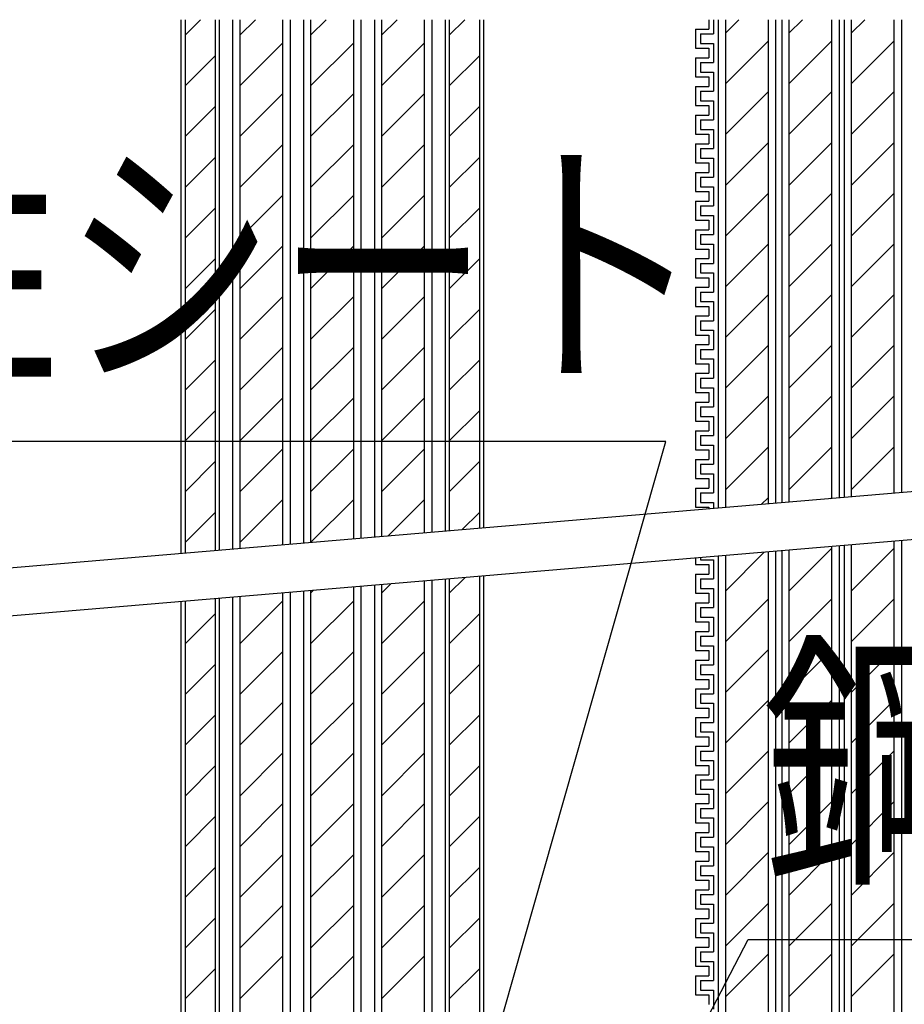
# Model space of a CAD drawing. Extents: x 14844 to 16182, y -2217 to 1504.
# Drawn here: x 15122 to 15215, y -2011 to -1908 of the extents above; entities that cross this region are included whole.
import ezdxf
from ezdxf.enums import TextEntityAlignment as Align

# ---------------------------------------------------------------- set-up
doc = ezdxf.new("R2010")
doc.units = 0
doc.header["$LTSCALE"] = 3
for name, color, linetype in [('TFAS-0005', 7, 'CONTINUOUS'), ('TFAS-0008', 7, 'CONTINUOUS'), ('TFAS-0014', 7, 'CONTINUOUS')]:
    doc.layers.add(name, color=color, linetype=linetype)
doc.styles.add('STYLE3', font='txt', dxfattribs={"bigfont": 'extfont2'})

# ---------------------------------------------------------------- blocks, each defined once
blk = doc.blocks.new('INS-GUA9B')
at = {"layer": 'TFAS-0014', "color": 7, "linetype": 'CONTINUOUS'}
for p, q in [((-10.62, 71.22), (-10.62, 70.26)), ((-10.62, 71.22), (-10.62, 70.26)), ((-10.12, 71.24), (-10.12, 69.76)), ((-10.12, 71.24), (-10.12, 69.92)), ((-12, 70.26), (-12, 68.26)), ((-12, 70.26), (-12, 69.92)), ((-12, 70.26), (-10.62, 70.26)), ((-12, 70.26), (-10.62, 70.26)), ((-11.5, 69.76), (-11.5, 68.76)), ((-11.5, 69.76), (-10.12, 69.76)), ((-12, 68.26), (-10.62, 68.26)), ((-11.5, 68.76), (-10.12, 68.76)), ((-10.62, 68.26), (-10.62, 67.26)), ((-10.12, 68.76), (-10.12, 66.76)), ((-12, 67.26), (-12, 65.26)), ((-12, 67.26), (-10.62, 67.26)), ((-12, 67.26), (-12, 65.26)), ((-12, 67.26), (-12, 66.92)), ((-12, 67.26), (-10.62, 67.26)), ((-12, 67.26), (-10.62, 67.26)), ((-10.62, 67.92), (-10.62, 67.26)), ((-10.62, 67.92), (-10.62, 67.26)), ((-10.12, 67.92), (-10.12, 66.76)), ((-10.12, 67.92), (-10.12, 66.92)), ((-11.5, 66.76), (-11.5, 65.76)), ((-11.5, 66.76), (-10.12, 66.76)), ((-11.5, 66.76), (-11.5, 65.76)), ((-11.5, 66.76), (-10.12, 66.76)), ((-12, 65.26), (-10.62, 65.26)), ((-11.5, 65.76), (-10.12, 65.76)), ((-10.62, 65.26), (-10.62, 64.26)), ((-10.12, 65.76), (-10.12, 63.76)), ((-12, 64.26), (-12, 62.26)), ((-12, 64.26), (-10.62, 64.26)), ((-11.5, 63.76), (-11.5, 62.76)), ((-11.5, 63.76), (-10.12, 63.76)), ((-12, 62.26), (-10.62, 62.26)), ((-12, 62.26), (-10.62, 62.26)), ((-11.5, 62.76), (-10.12, 62.76)), ((-11.5, 62.76), (-10.12, 62.76)), ((-10.62, 62.26), (-10.62, 61.26)), ((-10.62, 62.26), (-10.62, 61.26)), ((-10.12, 62.76), (-10.12, 60.76)), ((-10.12, 62.76), (-10.12, 60.76)), ((-12, 61.26), (-12, 59.26)), ((-12, 61.26), (-12, 59.26)), ((-12, 61.26), (-10.62, 61.26)), ((-12, 61.26), (-10.62, 61.26)), ((-11.5, 60.76), (-11.5, 59.76)), ((-11.5, 60.76), (-11.5, 59.76)), ((-11.5, 60.76), (-10.12, 60.76)), ((-11.5, 60.76), (-10.12, 60.76)), ((-11.5, 59.76), (-10.12, 59.76)), ((-11.5, 59.76), (-10.12, 59.76)), ((-10.12, 59.76), (-10.12, 57.76)), ((-10.12, 59.76), (-10.12, 57.92)), ((-12, 59.26), (-10.62, 59.26)), ((-12, 59.26), (-10.62, 59.26)), ((-10.62, 59.26), (-10.62, 58.26)), ((-10.62, 59.26), (-10.62, 58.26)), ((-12, 58.26), (-12, 56.26)), ((-12, 58.26), (-12, 57.92)), ((-12, 58.26), (-10.62, 58.26)), ((-12, 58.26), (-10.62, 58.26)), ((-11.5, 57.76), (-11.5, 56.76)), ((-11.5, 57.76), (-10.12, 57.76)), ((-11.5, 56.76), (-10.12, 56.76)), ((-10.12, 56.76), (-10.12, 54.76)), ((-12, 56.26), (-10.62, 56.26)), ((-10.62, 56.26), (-10.62, 55.26)), ((-10.62, 55.92), (-10.62, 55.26)), ((-10.62, 55.92), (-10.62, 55.26)), ((-10.12, 55.92), (-10.12, 54.76)), ((-10.12, 55.92), (-10.12, 54.92)), ((-12, 55.26), (-12, 53.26)), ((-12, 55.26), (-10.62, 55.26)), ((-12, 55.26), (-12, 53.26)), ((-12, 55.26), (-12, 54.92)), ((-12, 55.26), (-10.62, 55.26)), ((-12, 55.26), (-10.62, 55.26)), ((-11.5, 54.76), (-11.5, 53.76)), ((-11.5, 54.76), (-10.12, 54.76)), ((-11.5, 54.76), (-11.5, 53.76)), ((-11.5, 54.76), (-10.12, 54.76)), ((-11.5, 53.76), (-10.12, 53.76)), ((-10.12, 53.76), (-10.12, 51.76)), ((-12, 53.26), (-10.62, 53.26)), ((-10.62, 53.26), (-10.62, 52.26)), ((-12, 52.26), (-12, 50.26)), ((-12, 52.26), (-10.62, 52.26)), ((-11.5, 51.76), (-11.5, 50.76)), ((-11.5, 51.76), (-10.12, 51.76)), ((-11.5, 50.76), (-10.12, 50.76)), ((-11.5, 50.76), (-10.12, 50.76)), ((-10.12, 50.76), (-10.12, 48.76)), ((-10.12, 50.76), (-10.12, 48.76)), ((-12, 50.26), (-10.62, 50.26)), ((-12, 50.26), (-10.62, 50.26)), ((-10.62, 50.26), (-10.62, 49.26)), ((-10.62, 50.26), (-10.62, 49.26)), ((-12, 49.26), (-12, 47.26)), ((-12, 49.26), (-12, 47.26)), ((-12, 49.26), (-10.62, 49.26)), ((-12, 49.26), (-10.62, 49.26)), ((-11.5, 48.76), (-11.5, 47.76)), ((-11.5, 48.76), (-11.5, 47.76)), ((-11.5, 48.76), (-10.12, 48.76)), ((-11.5, 48.76), (-10.12, 48.76)), ((-11.5, 47.76), (-10.12, 47.76)), ((-11.5, 47.76), (-10.12, 47.76)), ((-10.12, 47.76), (-10.12, 45.76)), ((-10.12, 47.76), (-10.12, 45.92)), ((-12, 47.26), (-10.62, 47.26)), ((-12, 47.26), (-10.62, 47.26)), ((-10.62, 47.26), (-10.62, 46.26)), ((-10.62, 47.26), (-10.62, 46.26)), ((-12, 46.26), (-12, 44.26)), ((-12, 46.26), (-12, 45.92)), ((-12, 46.26), (-10.62, 46.26)), ((-12, 46.26), (-10.62, 46.26)), ((-11.5, 45.76), (-11.5, 44.76)), ((-11.5, 45.76), (-10.12, 45.76)), ((-11.5, 44.76), (-10.12, 44.76)), ((-10.12, 44.76), (-10.12, 42.76)), ((-12, 44.26), (-10.62, 44.26)), ((-12, 43.26), (-10.62, 43.26)), ((-12, 43.26), (-12, 41.26)), ((-12, 43.26), (-10.62, 43.26)), ((-12, 43.26), (-12, 41.26)), ((-12, 43.26), (-12, 42.92)), ((-12, 43.26), (-10.62, 43.26)), ((-10.62, 44.26), (-10.62, 43.26)), ((-10.62, 43.92), (-10.62, 43.26)), ((-10.62, 43.92), (-10.62, 43.26)), ((-10.12, 43.92), (-10.12, 42.76)), ((-10.12, 43.92), (-10.12, 42.92)), ((-11.5, 42.76), (-11.5, 41.76)), ((-11.5, 42.76), (-10.12, 42.76)), ((-11.5, 42.76), (-11.5, 41.76)), ((-11.5, 42.76), (-10.12, 42.76)), ((-12, 41.26), (-10.62, 41.26)), ((-11.5, 41.76), (-10.12, 41.76)), ((-10.62, 41.26), (-10.62, 40.26)), ((-10.12, 41.76), (-10.12, 39.76)), ((-12, 40.26), (-12, 38.26)), ((-12, 40.26), (-10.62, 40.26)), ((-11.5, 39.76), (-11.5, 38.76)), ((-11.5, 39.76), (-10.12, 39.76)), ((-12, 38.26), (-10.62, 38.26)), ((-12, 38.26), (-10.62, 38.26)), ((-11.5, 38.76), (-10.12, 38.76)), ((-11.5, 38.76), (-10.12, 38.76)), ((-10.62, 38.26), (-10.62, 37.26)), ((-10.62, 38.26), (-10.62, 37.26)), ((-10.12, 38.76), (-10.12, 36.76)), ((-10.12, 38.76), (-10.12, 36.76)), ((-12, 37.26), (-12, 35.26)), ((-12, 37.26), (-12, 35.26)), ((-12, 37.26), (-10.62, 37.26)), ((-12, 37.26), (-10.62, 37.26)), ((-11.5, 36.76), (-11.5, 35.76)), ((-11.5, 36.76), (-11.5, 35.76)), ((-11.5, 36.76), (-10.12, 36.76)), ((-11.5, 36.76), (-10.12, 36.76)), ((-12, 35.26), (-10.62, 35.26)), ((-12, 35.26), (-10.62, 35.26)), ((-11.5, 35.76), (-10.12, 35.76)), ((-11.5, 35.76), (-10.12, 35.76)), ((-10.62, 35.26), (-10.62, 34.26)), ((-10.62, 35.26), (-10.62, 34.26)), ((-10.12, 35.76), (-10.12, 33.76)), ((-10.12, 35.76), (-10.12, 33.92)), ((-12, 34.26), (-12, 32.26)), ((-12, 34.26), (-12, 33.92)), ((-12, 34.26), (-10.62, 34.26)), ((-12, 34.26), (-10.62, 34.26)), ((-11.5, 33.76), (-11.5, 32.76)), ((-11.5, 33.76), (-10.12, 33.76)), ((-12, 32.26), (-10.62, 32.26)), ((-11.5, 32.76), (-10.12, 32.76)), ((-10.62, 32.26), (-10.62, 31.26)), ((-10.12, 32.76), (-10.12, 30.76)), ((-12, 31.26), (-12, 29.26)), ((-12, 31.26), (-10.62, 31.26)), ((-12, 31.26), (-12, 29.26)), ((-12, 31.26), (-12, 30.92)), ((-12, 31.26), (-10.62, 31.26)), ((-12, 31.26), (-10.62, 31.26)), ((-10.62, 31.92), (-10.62, 31.26)), ((-10.62, 31.92), (-10.62, 31.26)), ((-10.12, 31.92), (-10.12, 30.76)), ((-10.12, 31.92), (-10.12, 30.92)), ((-11.5, 30.76), (-11.5, 29.76)), ((-11.5, 30.76), (-10.12, 30.76)), ((-11.5, 30.76), (-11.5, 29.76)), ((-11.5, 30.76), (-10.12, 30.76)), ((-12, 29.26), (-10.62, 29.26)), ((-11.5, 29.76), (-10.12, 29.76)), ((-10.62, 29.26), (-10.62, 28.26)), ((-10.12, 29.76), (-10.12, 27.76)), ((-12, 28.26), (-12, 26.26)), ((-12, 28.26), (-10.62, 28.26)), ((-11.5, 27.76), (-11.5, 26.76)), ((-11.5, 27.76), (-10.12, 27.76)), ((-12, 26.26), (-10.62, 26.26)), ((-12, 26.26), (-10.62, 26.26)), ((-11.5, 26.76), (-10.12, 26.76)), ((-11.5, 26.76), (-10.12, 26.76)), ((-10.62, 26.26), (-10.62, 25.26)), ((-10.62, 26.26), (-10.62, 25.26)), ((-10.12, 26.76), (-10.12, 24.76)), ((-10.12, 26.76), (-10.12, 24.76)), ((-12, 25.26), (-12, 23.26)), ((-12, 25.26), (-12, 23.26)), ((-12, 25.26), (-10.62, 25.26)), ((-12, 25.26), (-10.62, 25.26)), ((-11.5, 24.76), (-11.5, 23.76)), ((-11.5, 24.76), (-11.5, 23.76)), ((-11.5, 24.76), (-10.12, 24.76)), ((-11.5, 24.76), (-10.12, 24.76)), ((-11.5, 23.76), (-10.12, 23.76)), ((-11.5, 23.76), (-10.12, 23.76)), ((-10.12, 23.76), (-10.12, 21.76)), ((-10.12, 23.76), (-10.12, 21.92)), ((-12, 23.26), (-10.62, 23.26)), ((-12, 23.26), (-10.62, 23.26)), ((-10.62, 23.26), (-10.62, 22.26)), ((-10.62, 23.26), (-10.62, 22.26)), ((-12, 22.26), (-12, 20.26)), ((-12, 22.26), (-12, 21.92)), ((-12, 22.26), (-10.62, 22.26)), ((-12, 22.26), (-10.62, 22.26)), ((-11.5, 21.76), (-11.5, 20.76)), ((-11.5, 21.76), (-10.12, 21.76)), ((-11.5, 20.76), (-10.12, 20.76)), ((-10.12, 20.76), (-10.12, 20.12)), ((-12, 20.26), (-10.62, 20.26)), ((-10.62, 20.26), (-10.62, 20.07)), ((-12, 14.94), (-12, 14.26)), ((-11.5, 14.98), (-11.5, 14.76)), ((-11.5, 14.76), (-10.12, 14.76)), ((-11.5, 14.76), (-10.12, 14.76)), ((-10.12, 14.76), (-10.12, 12.76)), ((-10.12, 14.76), (-10.12, 12.76)), ((-12, 14.26), (-10.62, 14.26)), ((-12, 14.26), (-10.62, 14.26)), ((-10.62, 14.26), (-10.62, 13.26)), ((-10.62, 14.26), (-10.62, 13.26)), ((-12, 13.26), (-12, 11.26)), ((-12, 13.26), (-12, 11.26)), ((-12, 13.26), (-10.62, 13.26)), ((-12, 13.26), (-10.62, 13.26)), ((-11.5, 12.76), (-11.5, 11.76)), ((-11.5, 12.76), (-11.5, 11.76)), ((-11.5, 12.76), (-10.12, 12.76)), ((-11.5, 12.76), (-10.12, 12.76)), ((-11.5, 11.76), (-10.12, 11.76)), ((-11.5, 11.76), (-10.12, 11.76)), ((-10.12, 11.76), (-10.12, 9.76)), ((-10.12, 11.76), (-10.12, 9.92)), ((-12, 11.26), (-10.62, 11.26)), ((-12, 11.26), (-10.62, 11.26)), ((-10.62, 11.26), (-10.62, 10.26)), ((-10.62, 11.26), (-10.62, 10.26)), ((-12, 10.26), (-12, 8.26)), ((-12, 10.26), (-12, 9.92)), ((-12, 10.26), (-10.62, 10.26)), ((-12, 10.26), (-10.62, 10.26)), ((-11.5, 9.76), (-11.5, 8.76)), ((-11.5, 9.76), (-10.12, 9.76)), ((-12, 8.26), (-10.62, 8.26)), ((-11.5, 8.76), (-10.12, 8.76)), ((-10.62, 8.26), (-10.62, 7.26)), ((-10.12, 8.76), (-10.12, 6.76)), ((-12, 7.26), (-12, 5.26)), ((-12, 7.26), (-10.62, 7.26)), ((-12, 7.26), (-12, 5.26)), ((-12, 7.26), (-12, 6.92)), ((-12, 7.26), (-10.62, 7.26)), ((-12, 7.26), (-10.62, 7.26)), ((-10.62, 7.92), (-10.62, 7.26)), ((-10.62, 7.92), (-10.62, 7.26)), ((-10.12, 7.92), (-10.12, 6.76)), ((-10.12, 7.92), (-10.12, 6.92)), ((-11.5, 6.76), (-11.5, 5.76)), ((-11.5, 6.76), (-10.12, 6.76)), ((-11.5, 6.76), (-11.5, 5.76)), ((-11.5, 6.76), (-10.12, 6.76)), ((-12, 5.26), (-10.62, 5.26)), ((-11.5, 5.76), (-10.12, 5.76)), ((-10.62, 5.26), (-10.62, 4.26)), ((-10.12, 5.76), (-10.12, 3.76)), ((-12, 4.26), (-12, 2.26)), ((-12, 4.26), (-10.62, 4.26)), ((-11.5, 3.76), (-11.5, 2.76)), ((-11.5, 3.76), (-10.12, 3.76)), ((-12, 2.26), (-10.62, 2.26)), ((-12, 2.26), (-10.62, 2.26)), ((-11.5, 2.76), (-10.12, 2.76)), ((-11.5, 2.76), (-10.12, 2.76)), ((-10.62, 2.26), (-10.62, 1.26)), ((-10.62, 2.26), (-10.62, 1.26)), ((-10.12, 2.76), (-10.12, 0.76)), ((-10.12, 2.76), (-10.12, 0.76)), ((-12, 1.26), (-12, -0.74)), ((-12, 1.26), (-12, -0.74)), ((-12, 1.26), (-10.62, 1.26)), ((-12, 1.26), (-10.62, 1.26)), ((-11.5, 0.76), (-11.5, -0.24)), ((-11.5, 0.76), (-11.5, -0.24)), ((-11.5, 0.76), (-10.12, 0.76)), ((-11.5, 0.76), (-10.12, 0.76)), ((-12, -0.74), (-10.62, -0.74)), ((-12, -0.74), (-10.62, -0.74)), ((-11.5, -0.24), (-10.12, -0.24)), ((-11.5, -0.24), (-10.12, -0.24)), ((-10.62, -0.74), (-10.62, -1.74)), ((-10.62, -0.74), (-10.62, -1.74)), ((-10.12, -0.24), (-10.12, -2.24)), ((-10.12, -0.24), (-10.12, -2.08)), ((-12, -1.74), (-12, -3.74)), ((-12, -1.74), (-12, -2.08)), ((-12, -1.74), (-10.62, -1.74)), ((-12, -1.74), (-10.62, -1.74)), ((-11.5, -2.24), (-11.5, -3.24)), ((-11.5, -2.24), (-10.12, -2.24)), ((-12, -3.74), (-10.62, -3.74)), ((-11.5, -3.24), (-10.12, -3.24)), ((-10.62, -3.74), (-10.62, -4.74)), ((-10.62, -4.08), (-10.62, -4.74)), ((-10.62, -4.08), (-10.62, -4.74)), ((-10.12, -3.24), (-10.12, -5.24)), ((-10.12, -4.08), (-10.12, -5.24)), ((-10.12, -4.08), (-10.12, -5.08)), ((-12, -4.74), (-12, -6.74)), ((-12, -4.74), (-10.62, -4.74)), ((-12, -4.74), (-12, -6.74)), ((-12, -4.74), (-12, -5.08)), ((-12, -4.74), (-10.62, -4.74)), ((-12, -4.74), (-10.62, -4.74)), ((-11.5, -5.24), (-11.5, -6.24)), ((-11.5, -5.24), (-10.12, -5.24)), ((-11.5, -5.24), (-11.5, -6.24)), ((-11.5, -5.24), (-10.12, -5.24)), ((-12, -6.74), (-10.62, -6.74)), ((-11.5, -6.24), (-10.12, -6.24)), ((-10.62, -6.74), (-10.62, -7.74)), ((-10.12, -6.24), (-10.12, -8.24)), ((-12, -7.74), (-12, -9.74)), ((-12, -7.74), (-10.62, -7.74)), ((-11.5, -8.24), (-11.5, -9.24)), ((-11.5, -8.24), (-10.12, -8.24)), ((-11.5, -9.24), (-10.12, -9.24)), ((-11.5, -9.24), (-10.12, -9.24)), ((-10.12, -9.24), (-10.12, -11.24)), ((-10.12, -9.24), (-10.12, -11.24)), ((-12, -9.74), (-10.62, -9.74)), ((-12, -9.74), (-10.62, -9.74)), ((-10.62, -9.74), (-10.62, -10.74)), ((-10.62, -9.74), (-10.62, -10.74)), ((-12, -10.74), (-12, -12.74)), ((-12, -10.74), (-12, -12.74)), ((-12, -10.74), (-10.62, -10.74)), ((-12, -10.74), (-10.62, -10.74)), ((-11.5, -11.24), (-11.5, -12.24)), ((-11.5, -11.24), (-11.5, -12.24)), ((-11.5, -11.24), (-10.12, -11.24)), ((-11.5, -11.24), (-10.12, -11.24)), ((-11.5, -12.24), (-10.12, -12.24)), ((-11.5, -12.24), (-10.12, -12.24)), ((-10.12, -12.24), (-10.12, -14.24)), ((-10.12, -12.24), (-10.12, -14.08)), ((-12, -12.74), (-10.62, -12.74)), ((-12, -12.74), (-10.62, -12.74)), ((-10.62, -12.74), (-10.62, -13.74)), ((-10.62, -12.74), (-10.62, -13.74)), ((-12, -13.74), (-12, -15.74)), ((-12, -13.74), (-12, -14.08)), ((-12, -13.74), (-10.62, -13.74)), ((-12, -13.74), (-10.62, -13.74)), ((-11.5, -14.24), (-11.5, -15.24)), ((-11.5, -14.24), (-10.12, -14.24)), ((-11.5, -15.24), (-10.12, -15.24)), ((-10.12, -15.24), (-10.12, -17.24)), ((-12, -15.74), (-10.62, -15.74)), ((-10.62, -15.74), (-10.62, -16.74)), ((-10.62, -16.08), (-10.62, -16.74)), ((-10.62, -16.08), (-10.62, -16.74)), ((-10.12, -16.08), (-10.12, -17.24)), ((-10.12, -16.08), (-10.12, -17.08)), ((-12, -16.74), (-12, -18.74)), ((-12, -16.74), (-10.62, -16.74)), ((-12, -16.74), (-12, -18.74)), ((-12, -16.74), (-12, -17.08)), ((-12, -16.74), (-10.62, -16.74)), ((-12, -16.74), (-10.62, -16.74)), ((-11.5, -17.24), (-11.5, -18.24)), ((-11.5, -17.24), (-10.12, -17.24)), ((-11.5, -17.24), (-11.5, -18.24)), ((-11.5, -17.24), (-10.12, -17.24)), ((-11.5, -18.24), (-10.12, -18.24)), ((-10.12, -18.24), (-10.12, -20.24)), ((-12, -18.74), (-10.62, -18.74)), ((-10.62, -18.74), (-10.62, -19.74)), ((-10.62, -19.08), (-10.62, -19.74)), ((-10.62, -19.08), (-10.62, -19.74)), ((-10.12, -19.08), (-10.12, -20.24)), ((-10.12, -19.08), (-10.12, -20.08)), ((-12, -19.74), (-12, -21.74)), ((-12, -19.74), (-10.62, -19.74)), ((-12, -19.74), (-12, -21.74)), ((-12, -19.74), (-12, -20.08)), ((-12, -19.74), (-10.62, -19.74)), ((-12, -19.74), (-10.62, -19.74)), ((-11.5, -20.24), (-11.5, -21.24)), ((-11.5, -20.24), (-10.12, -20.24)), ((-11.5, -20.24), (-11.5, -21.24)), ((-11.5, -20.24), (-10.12, -20.24)), ((-11.5, -21.24), (-10.12, -21.24)), ((-10.12, -21.24), (-10.12, -23.24)), ((-12, -21.74), (-10.62, -21.74)), ((-10.62, -21.74), (-10.62, -22.74)), ((-12, -22.74), (-12, -24.74)), ((-12, -22.74), (-10.62, -22.74)), ((-11.5, -23.24), (-11.5, -24.24)), ((-11.5, -23.24), (-10.12, -23.24)), ((-11.5, -24.24), (-10.12, -24.24)), ((-11.5, -24.24), (-10.12, -24.24)), ((-10.12, -24.24), (-10.12, -26.24)), ((-10.12, -24.24), (-10.12, -26.24)), ((-12, -24.74), (-10.62, -24.74)), ((-12, -24.74), (-10.62, -24.74)), ((-12, -25.74), (-12, -27.74)), ((-12, -25.74), (-12, -27.74)), ((-12, -25.74), (-10.62, -25.74)), ((-12, -25.74), (-10.62, -25.74)), ((-10.62, -24.74), (-10.62, -25.74)), ((-10.62, -24.74), (-10.62, -25.74)), ((-11.5, -26.24), (-11.5, -27.24)), ((-11.5, -26.24), (-11.5, -27.24)), ((-11.5, -26.24), (-10.12, -26.24)), ((-11.5, -26.24), (-10.12, -26.24)), ((-12, -27.74), (-10.62, -27.74)), ((-12, -27.74), (-10.62, -27.74)), ((-11.5, -27.24), (-10.12, -27.24)), ((-11.5, -27.24), (-10.12, -27.24)), ((-10.62, -27.74), (-10.62, -28.74)), ((-10.62, -27.74), (-10.62, -28.74)), ((-10.12, -27.24), (-10.12, -29.24)), ((-10.12, -27.24), (-10.12, -29.08)), ((-12, -28.74), (-12, -30.74)), ((-12, -28.74), (-12, -29.08)), ((-12, -28.74), (-10.62, -28.74)), ((-12, -28.74), (-10.62, -28.74)), ((-11.5, -29.24), (-11.5, -30.24)), ((-11.5, -29.24), (-10.12, -29.24)), ((-12, -30.74), (-10.62, -30.74)), ((-11.5, -30.24), (-10.12, -30.24)), ((-10.62, -30.74), (-10.62, -31.74)), ((-10.12, -30.24), (-10.12, -32.24))]:
    blk.add_line(p, q, dxfattribs=at)
blk = doc.blocks.new('INS-G4J5Y')
at = {"layer": 'TFAS-0008', "color": 7, "linetype": 'CONTINUOUS'}
for p, q in [((-3, 130), (-3, 75.24)), ((-2.25, 130), (-2.25, 75.31)), ((-2.25, 128.37), (-0.62, 130)), ((2.25, 75.69), (2.25, 130)), ((3, 130), (3, 75.75)), ((-2.25, 123.07), (2.25, 127.57)), ((-2.25, 117.77), (2.25, 122.27)), ((-2.25, 112.46), (2.25, 116.96)), ((-2.25, 107.16), (2.25, 111.66)), ((-2.25, 101.86), (2.25, 106.36)), ((-2.25, 96.55), (2.25, 101.05)), ((-2.25, 91.25), (2.25, 95.75)), ((-2.25, 85.95), (2.25, 90.45)), ((-2.25, 80.64), (2.25, 85.14)), ((-2.25, 75.34), (2.25, 79.84)), ((-3, 70.22), (-3, -130)), ((-2.25, 70.04), (-1.98, 70.31)), ((-2.25, 70.29), (-2.25, -130)), ((2.25, -130), (2.25, 70.67)), ((3, 70.73), (3, -130)), ((-2.25, 64.73), (2.25, 69.23)), ((-2.25, 59.43), (2.25, 63.93)), ((-2.25, 54.13), (2.25, 58.63)), ((-2.25, 48.82), (2.25, 53.32)), ((-2.25, 43.52), (2.25, 48.02)), ((-2.25, 38.22), (2.25, 42.72)), ((-2.25, 32.91), (2.25, 37.41)), ((-2.25, 27.61), (2.25, 32.11))]:
    blk.add_line(p, q, dxfattribs=at)
blk = doc.blocks.new('INS-G851C')
at = {"layer": 'TFAS-0008', "color": 7, "linetype": 'CONTINUOUS'}
for p, q in [((-2, 130), (-2, 74.16)), ((-1.57, 130), (-1.57, 74.19)), ((-1.57, 128.37), (0.06, 130)), ((1.57, 130), (1.57, 74.46)), ((2, 130), (2, 74.49)), ((-1.57, 123.07), (1.57, 126.21)), ((-1.57, 117.77), (1.57, 120.91)), ((-1.57, 112.46), (1.57, 115.6)), ((-1.57, 107.16), (1.57, 110.3)), ((-1.57, 101.86), (1.57, 105)), ((-1.57, 96.55), (1.57, 99.7)), ((-1.57, 91.25), (1.57, 94.39)), ((-1.57, 85.95), (1.57, 89.09)), ((-1.57, 80.64), (1.57, 83.79)), ((-1.57, 75.34), (1.57, 78.48)), ((-2, 69.14), (-2, -130)), ((-1.57, 69.17), (-1.57, -130)), ((1.57, 69.44), (1.57, -130)), ((2, 69.48), (2, -130)), ((-1.57, 64.73), (1.57, 67.88)), ((-1.57, 59.43), (1.57, 62.57)), ((-1.57, 54.13), (1.57, 57.27)), ((-1.57, 48.82), (1.57, 51.97)), ((-1.57, 43.52), (1.57, 46.66)), ((-1.57, 38.22), (1.57, 41.36)), ((-1.57, 32.91), (1.57, 36.06)), ((-1.57, 27.61), (1.57, 30.75))]:
    blk.add_line(p, q, dxfattribs=at)
blk = doc.blocks.new('INS-G6MZP')
at = {"layer": 'TFAS-0008', "color": 7, "linetype": 'CONTINUOUS'}
for p, q in [((-2, 130), (-2, 76.5)), ((-1.57, 130), (-1.57, 76.53)), ((-1.57, 128.37), (0.06, 130)), ((1.57, 130), (1.57, 76.8)), ((2, 130), (2, 76.84)), ((-1.57, 123.07), (1.57, 126.21)), ((-1.57, 117.77), (1.57, 120.91)), ((-1.57, 112.46), (1.57, 115.6)), ((-1.57, 107.16), (1.57, 110.3)), ((-1.57, 101.86), (1.57, 105)), ((-1.57, 96.55), (1.57, 99.7)), ((-1.57, 91.25), (1.57, 94.39)), ((-1.57, 85.95), (1.57, 89.09)), ((-1.57, 80.64), (1.57, 83.79)), ((-0.27, 76.64), (1.57, 78.48)), ((-2, 71.48), (-2, -130)), ((-1.57, 70.04), (0.05, 71.65)), ((-1.57, 71.52), (-1.57, -130)), ((1.57, 71.78), (1.57, -130)), ((2, 71.82), (2, -130)), ((-1.57, 64.73), (1.57, 67.88)), ((-1.57, 59.43), (1.57, 62.57)), ((-1.57, 54.13), (1.57, 57.27)), ((-1.57, 48.82), (1.57, 51.97)), ((-1.57, 43.52), (1.57, 46.66)), ((-1.57, 38.22), (1.57, 41.36)), ((-1.57, 32.91), (1.57, 36.06)), ((-1.57, 27.61), (1.57, 30.75))]:
    blk.add_line(p, q, dxfattribs=at)
blk = doc.blocks.new('INS-G5JM8')
at = {"layer": 'TFAS-0008', "color": 7, "linetype": 'CONTINUOUS'}
for p, q in [((-3, 130), (-3, 74.61)), ((-2.25, 130), (-2.25, 74.68)), ((-2.25, 128.37), (-0.62, 130)), ((2.25, 75.06), (2.25, 130)), ((3, 130), (3, 75.12)), ((-2.25, 123.07), (2.25, 127.57)), ((-2.25, 117.77), (2.25, 122.27)), ((-2.25, 112.46), (2.25, 116.96)), ((-2.25, 107.16), (2.25, 111.66)), ((-2.25, 101.86), (2.25, 106.36)), ((-2.25, 96.55), (2.25, 101.05)), ((-2.25, 91.25), (2.25, 95.75)), ((-2.25, 85.95), (2.25, 90.45)), ((-2.25, 80.64), (2.25, 85.14)), ((-2.25, 75.34), (2.25, 79.84)), ((2.25, -130), (2.25, 70.04)), ((3, 70.1), (3, -130)), ((-3, 69.6), (-3, -130)), ((-2.25, 69.66), (-2.25, -130)), ((-2.25, 64.73), (2.25, 69.23)), ((-2.25, 59.43), (2.25, 63.93)), ((-2.25, 54.13), (2.25, 58.63)), ((-2.25, 48.82), (2.25, 53.32)), ((-2.25, 43.52), (2.25, 48.02)), ((-2.25, 38.22), (2.25, 42.72)), ((-2.25, 32.91), (2.25, 37.41)), ((-2.25, 27.61), (2.25, 32.11))]:
    blk.add_line(p, q, dxfattribs=at)
blk = doc.blocks.new('INS-G8Y4E')
at = {"layer": 'TFAS-0008', "color": 7, "linetype": 'CONTINUOUS'}
for p, q in [((-3, 130), (-3, 75.87)), ((-2.25, 130), (-2.25, 75.93)), ((-2.25, 128.37), (-0.62, 130)), ((2.25, 76.31), (2.25, 130)), ((3, 130), (3, 76.38)), ((-2.25, 123.07), (2.25, 127.57)), ((-2.25, 117.77), (2.25, 122.27)), ((-2.25, 112.46), (2.25, 116.96)), ((-2.25, 107.16), (2.25, 111.66)), ((-2.25, 101.86), (2.25, 106.36)), ((-2.25, 96.55), (2.25, 101.05)), ((-2.25, 91.25), (2.25, 95.75)), ((-2.25, 85.95), (2.25, 90.45)), ((-2.25, 80.64), (2.25, 85.14)), ((-1.6, 75.99), (2.25, 79.84)), ((2.25, -130), (2.25, 71.3)), ((3, 71.36), (3, -130)), ((-3, 70.85), (-3, -130)), ((-2.25, 70.04), (-1.29, 71)), ((-2.25, 70.92), (-2.25, -130)), ((-2.25, 64.73), (2.25, 69.23)), ((-2.25, 59.43), (2.25, 63.93)), ((-2.25, 54.13), (2.25, 58.63)), ((-2.25, 48.82), (2.25, 53.32)), ((-2.25, 43.52), (2.25, 48.02)), ((-2.25, 38.22), (2.25, 42.72)), ((-2.25, 32.91), (2.25, 37.41)), ((-2.25, 27.61), (2.25, 32.11))]:
    blk.add_line(p, q, dxfattribs=at)
blk = doc.blocks.new('INS-G3N0T')
at = {"layer": 'TFAS-0008', "color": 7, "linetype": 'CONTINUOUS'}
for p, q in [((-3, 130), (-3, 78.92)), ((-2.25, 130), (-2.25, 78.98)), ((-2.25, 128.58), (-0.83, 130)), ((2.25, 79.36), (2.25, 130)), ((3, 130), (3, 79.42)), ((-2.25, 123.28), (2.25, 127.78)), ((-2.25, 117.98), (2.25, 122.48)), ((-2.25, 112.67), (2.25, 117.17)), ((-2.25, 107.37), (2.25, 111.87)), ((-2.25, 102.07), (2.25, 106.57)), ((-2.25, 96.76), (2.25, 101.26)), ((-2.25, 91.46), (2.25, 95.96)), ((-2.25, 86.16), (2.25, 90.66)), ((-2.25, 80.85), (2.25, 85.35)), ((1.5, 79.3), (2.25, 80.05)), ((-2.25, 70.25), (1.81, 74.31)), ((2.25, -130), (2.25, 74.34)), ((3, 74.41), (3, -130)), ((-3, 73.9), (-3, -130)), ((-2.25, 73.96), (-2.25, -130)), ((-2.25, 64.94), (2.25, 69.44)), ((-2.25, 59.64), (2.25, 64.14)), ((-2.25, 54.34), (2.25, 58.84)), ((-2.25, 49.03), (2.25, 53.53)), ((-2.25, 43.73), (2.25, 48.23)), ((-2.25, 38.43), (2.25, 42.93)), ((-2.25, 33.12), (2.25, 37.62)), ((-2.25, 27.82), (2.25, 32.32))]:
    blk.add_line(p, q, dxfattribs=at)
blk = doc.blocks.new('INS-G7H9U')
at = {"layer": 'TFAS-0008', "color": 7, "linetype": 'CONTINUOUS'}
for p, q in [((-3, 130), (-3, 79.48)), ((-2.25, 130), (-2.25, 79.54)), ((-2.25, 128.58), (-0.83, 130)), ((2.25, 79.92), (2.25, 130)), ((3, 130), (3, 79.99)), ((-2.25, 123.28), (2.25, 127.78)), ((-2.25, 117.98), (2.25, 122.48)), ((-2.25, 112.67), (2.25, 117.17)), ((-2.25, 107.37), (2.25, 111.87)), ((-2.25, 102.07), (2.25, 106.57)), ((-2.25, 96.76), (2.25, 101.26)), ((-2.25, 91.46), (2.25, 95.96)), ((-2.25, 86.16), (2.25, 90.66)), ((-2.25, 80.85), (2.25, 85.35)), ((2.11, 79.91), (2.25, 80.05)), ((-3, 74.46), (-3, -130)), ((-2.25, 70.25), (2.25, 74.75)), ((-2.25, 74.52), (-2.25, -130)), ((2.25, -130), (2.25, 74.91)), ((3, 74.97), (3, -130)), ((-2.25, 64.94), (2.25, 69.44)), ((-2.25, 59.64), (2.25, 64.14)), ((-2.25, 54.34), (2.25, 58.84)), ((-2.25, 49.03), (2.25, 53.53)), ((-2.25, 43.73), (2.25, 48.23)), ((-2.25, 38.43), (2.25, 42.93)), ((-2.25, 33.12), (2.25, 37.62)), ((-2.25, 27.82), (2.25, 32.32))]:
    blk.add_line(p, q, dxfattribs=at)
blk = doc.blocks.new('INS-G5UJZ')
at = {"layer": 'TFAS-0008', "color": 7, "linetype": 'CONTINUOUS'}
for p, q in [((-3, 130), (-3, 80.03)), ((-2.25, 130), (-2.25, 80.09)), ((-2.25, 128.58), (-0.83, 130)), ((2.25, 80.48), (2.25, 130)), ((3, 130), (3, 80.54)), ((-2.25, 123.28), (2.25, 127.78)), ((-2.25, 117.98), (2.25, 122.48)), ((-2.25, 112.67), (2.25, 117.17)), ((-2.25, 107.37), (2.25, 111.87)), ((-2.25, 102.07), (2.25, 106.57)), ((-2.25, 96.76), (2.25, 101.26)), ((-2.25, 91.46), (2.25, 95.96)), ((-2.25, 86.16), (2.25, 90.66)), ((-2.25, 80.85), (2.25, 85.35)), ((2.25, -130), (2.25, 75.46)), ((3, 75.52), (3, -130)), ((-3, 75.01), (-3, -130)), ((-2.25, 75.08), (-2.25, -130)), ((-2.25, 70.25), (2.25, 74.75)), ((-2.25, 64.94), (2.25, 69.44)), ((-2.25, 59.64), (2.25, 64.14)), ((-2.25, 54.34), (2.25, 58.84)), ((-2.25, 49.03), (2.25, 53.53)), ((-2.25, 43.73), (2.25, 48.23)), ((-2.25, 38.43), (2.25, 42.93)), ((-2.25, 33.12), (2.25, 37.62)), ((-2.25, 27.82), (2.25, 32.32))]:
    blk.add_line(p, q, dxfattribs=at)
blk = doc.blocks.new('INS-G5AME')
at = {"layer": 'TFAS-0005', "color": 7, "linetype": 'CONTINUOUS'}
blk.add_lwpolyline([(59.1, -45.94), (77.1, 17.44), (-77.1, 17.44)], dxfattribs=at)
at = {"layer": 'TFAS-0005', "color": 7, "linetype": 'CONTINUOUS', "style": 'STYLE3', "width": 0.789419}
blk.add_text('熱膨張性シート', height=20.79, dxfattribs=at).set_placement((-75.6, 18.94), align=Align.BOTTOM_LEFT)
blk = doc.blocks.new('INS-G4AK5')
at = {"layer": 'TFAS-0005', "color": 7, "linetype": 'CONTINUOUS'}
blk.add_lwpolyline([(-71.99, -38.22), (-47.11, 9.72), (71.99, 9.72)], dxfattribs=at)
at = {"layer": 'TFAS-0005', "color": 7, "linetype": 'CONTINUOUS', "style": 'STYLE3', "width": 0.797842}
blk.add_text('鋼製電線管', height=20.79, dxfattribs=at).set_placement((-45.61, 11.22), align=Align.BOTTOM_LEFT)

msp = doc.modelspace()

# ---------------------------------------------------------------- linework, layer by layer
at = {"layer": 'TFAS-0014', "color": 7, "linetype": 'CONTINUOUS'}
for p, q in [((15479.773, -1934.707), (14979.773, -1977.076)), ((15479.773, -1939.724), (14979.773, -1982.094))]:
    msp.add_line(p, q, dxfattribs=at)

# ---------------------------------------------------------------- block references
at = {"layer": 'TFAS-0005'}
for name, p in [('INS-G5AME', (15112.555, -1969.275)), ('INS-G4AK5', (15245.388, -2013.639))]:
    msp.add_blockref(name, p, dxfattribs=at)
at = {"layer": 'TFAS-0008'}
for name, p in [('INS-G851C', (15140.956, -2037.743)), ('INS-G5JM8', (15147.364, -2037.743)), ('INS-G4J5Y', (15154.772, -2037.743)), ('INS-G8Y4E', (15162.18, -2037.743)), ('INS-G6MZP', (15168.589, -2037.743)), ('INS-G3N0T', (15198.133, -2037.743)), ('INS-G7H9U', (15204.772, -2037.743)), ('INS-G5UJZ', (15211.292, -2037.743))]:
    msp.add_blockref(name, p, dxfattribs=at)
at = {"layer": 'TFAS-0014'}
msp.add_blockref('INS-GUA9B', (15204.772, -1978.983), dxfattribs=at)

doc.saveas('drawing.dxf')
